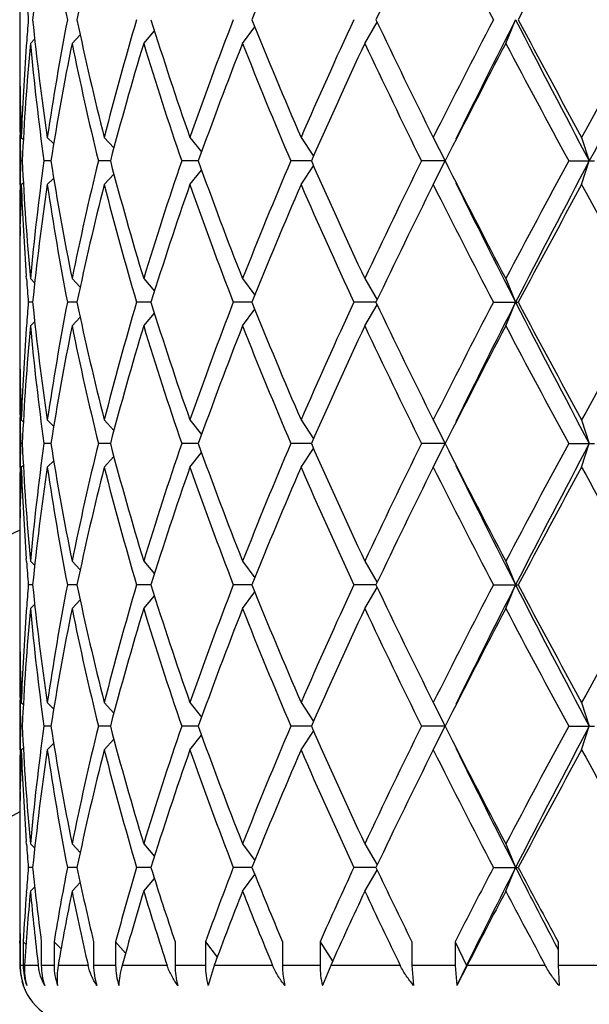
# Model space of a CAD drawing. Units: inches. Extents: x 0 to 11, y 0 to 8.5.
# Drawn here: x 3 to 3.1, y 6.1 to 6.3 of the extents above; entities that cross this region are included whole.
import ezdxf

# ---------------------------------------------------------------- set-up
doc = ezdxf.new("R2010")
doc.units = ezdxf.units.IN
doc.header["$LTSCALE"] = 0.605
doc.header["$MEASUREMENT"] = 0
doc.layers.get('0').update_dxf_attribs({"linetype": 'CONTINUOUS'})

msp = doc.modelspace()

# ---------------------------------------------------------------- linework, layer by layer
at = {"color": 7, "linetype": 'Continuous'}
for p, q in [((3.0283757398, 6.3091879062), (3.0283757398, 6.297717211)), ((3.0984387249, 6.2986525586), (3.1009465191, 6.3029380627)), ((3.127057715, 6.2986525586), (3.1290532539, 6.3034525586)), ((3.053549345, 6.2986525586), (3.0557286146, 6.3012135261)), ((3.0736179859, 6.2986525586), (3.076094785, 6.302035535800001)), ((3.029749838, 6.2987118632), (3.0297083861, 6.2981442098)), ((3.0305410058, 6.2986525586), (3.0314201491, 6.2995431187)), ((3.0390040288, 6.2986525586), (3.0406455372, 6.3004042978)), ((3.0284668509, 6.288118828200001), (3.0284784202, 6.287527574099999)), ((3.0283757398, 6.2795650586), (3.0283757398, 6.2699650586)), ((3.0284492374, 6.2795603829), (3.0284397294, 6.2800734074)), ((3.0287015245, 6.2795650586), (3.0291158952, 6.279149887000001)), ((3.0339862337, 6.2795650586), (3.035274317, 6.2782327178)), ((3.0455460671, 6.2795650586), (3.0474847546, 6.2774069815)), ((3.0629367867, 6.2795650586), (3.0652963341, 6.2765984762)), ((3.0854900769, 6.2795650586), (3.0880177171, 6.275745978200001)), ((3.1123392275, 6.2795650586), (3.1147530537, 6.2747650586)), ((3.1424524406, 6.2795650586), (3.1440104739, 6.2747650586)), ((3.0288963942, 6.2747650586), (3.0285520352, 6.2747650586)), ((3.0347173244, 6.2747650586), (3.0332991394, 6.2747650586)), ((3.0467853008, 6.2747650586), (3.0443477723, 6.2747650586)), ((3.0646365118, 6.2747650586), (3.0612733413, 6.2747650586)), ((3.0875849459, 6.2747650586), (3.0834254062, 6.2747650586)), ((3.1147530537, 6.2747650586), (3.1099526755, 6.2747650586)), ((3.1123392275, 6.2699650586), (3.1147530537, 6.2747650586)), ((3.1398357213, 6.2747650586), (3.1450839527, 6.2747650586)), ((3.1424524406, 6.2699650586), (3.1440104739, 6.2747650586)), ((3.0629367867, 6.2699650586), (3.0652963341, 6.2729316409)), ((3.0854900769, 6.2699650586), (3.0880177171, 6.2737841389)), ((3.0339862337, 6.2699650586), (3.035274317, 6.271297399400001)), ((3.0455460671, 6.2699650586), (3.0474847546, 6.2721231357)), ((3.0284481518, 6.2699697334), (3.0284397297, 6.2694567098)), ((3.0287015245, 6.2699650586), (3.0291158952, 6.2703802301)), ((3.0284680566, 6.261411288), (3.0284784202, 6.262002543099999)), ((3.0283757398, 6.2518129062), (3.0283757398, 6.240342211000001)), ((3.0297509994, 6.250818253099999), (3.0297083858, 6.2513859073)), ((3.0305410058, 6.2508775586), (3.0314201491, 6.249986998400001)), ((3.0390040288, 6.2508775586), (3.0406455372, 6.2491258193)), ((3.053549345, 6.2508775586), (3.0557286146, 6.248316591)), ((3.0736179859, 6.2508775586), (3.076094785, 6.2474945813)), ((3.0984387249, 6.2508775586), (3.1009465191, 6.246592054500001)), ((3.127057715, 6.2508775586), (3.1290532539, 6.246077558600001)), ((3.0310062217, 6.246077558600001), (3.0301206901, 6.246077558600001)), ((3.0399939639, 6.246077558600001), (3.038056773, 6.246077558600001)), ((3.0550259251, 6.246077558600001), (3.0521115516, 6.246077558600001)), ((3.0755244763, 6.246077558600001), (3.0717449085, 6.246077558600001)), ((3.1006926816, 6.246077558600001), (3.0962023448, 6.246077558600001)), ((3.0984387249, 6.2412775586), (3.1009465191, 6.2455630627)), ((3.1245439751, 6.246077558600001), (3.1295904018, 6.246077558600001)), ((3.127057715, 6.2412775586), (3.1290532539, 6.246077558600001)), ((3.0390040288, 6.2412775586), (3.0406455372, 6.2430292978)), ((3.053549345, 6.2412775586), (3.0557286146, 6.2438385261)), ((3.0736179859, 6.2412775586), (3.076094785, 6.2446605358)), ((3.029749838, 6.241336863200001), (3.0297083861, 6.2407692098)), ((3.0305410058, 6.2412775586), (3.0314201491, 6.2421681187)), ((3.0284668509, 6.230743828200001), (3.0284784202, 6.230152574)), ((3.0283757398, 6.2221900586), (3.0283757398, 6.2125900586)), ((3.0284492374, 6.222185382899999), (3.0284397294, 6.2226984073)), ((3.0287015245, 6.2221900586), (3.0291158952, 6.221774887)), ((3.0339862337, 6.2221900586), (3.035274317, 6.2208577178)), ((3.0455460671, 6.2221900586), (3.0474847546, 6.2200319815)), ((3.0629367867, 6.2221900586), (3.0652963341, 6.2192234762)), ((3.0854900769, 6.2221900586), (3.0880177171, 6.2183709782)), ((3.1123392275, 6.2221900586), (3.1147530537, 6.2173900586)), ((3.1424524406, 6.2221900586), (3.1440104739, 6.2173900586)), ((3.0288963942, 6.2173900586), (3.0285520352, 6.2173900586)), ((3.0347173244, 6.2173900586), (3.0332991394, 6.2173900586)), ((3.0467853008, 6.2173900586), (3.0443477723, 6.2173900586)), ((3.0646365118, 6.2173900586), (3.0612733413, 6.2173900586)), ((3.0875849459, 6.2173900586), (3.0834254062, 6.2173900586)), ((3.1147530537, 6.2173900586), (3.1099526755, 6.2173900586)), ((3.1123392275, 6.2125900586), (3.1147530537, 6.2173900586)), ((3.1398357213, 6.2173900586), (3.1450839527, 6.2173900586)), ((3.1424524406, 6.2125900586), (3.1440104739, 6.2173900586)), ((3.0455460671, 6.2125900586), (3.0474847546, 6.214748135700001)), ((3.0629367867, 6.2125900586), (3.0652963341, 6.2155566409)), ((3.0854900769, 6.2125900586), (3.0880177171, 6.2164091389)), ((3.0287015245, 6.2125900586), (3.0291158952, 6.2130052301)), ((3.0339862337, 6.2125900586), (3.035274317, 6.2139223994)), ((3.0284481518, 6.2125947334), (3.0284397297, 6.212081709800001)), ((3.0284680566, 6.204036287999999), (3.0284784202, 6.204627543099999)), ((3.0283757398, 6.1944379062), (3.0283757398, 6.182967211)), ((3.0297509994, 6.193443253099999), (3.0297083858, 6.1940109073)), ((3.0305410058, 6.193502558600001), (3.0314201491, 6.1926119984)), ((3.0390040288, 6.193502558600001), (3.0406455372, 6.191750819299999)), ((3.053549345, 6.193502558600001), (3.0557286146, 6.190941591000001)), ((3.0736179859, 6.193502558600001), (3.076094785, 6.1901195813)), ((3.0984387249, 6.193502558600001), (3.1009465191, 6.1892170545)), ((3.127057715, 6.193502558600001), (3.1290532539, 6.1887025586)), ((3.0310062217, 6.1887025586), (3.0301206901, 6.1887025586)), ((3.0399939639, 6.1887025586), (3.038056773, 6.1887025586)), ((3.0550259251, 6.1887025586), (3.0521115516, 6.1887025586)), ((3.0755244763, 6.1887025586), (3.0717449085, 6.1887025586)), ((3.0736179859, 6.1839025586), (3.076094785, 6.1872855358)), ((3.1006926816, 6.1887025586), (3.0962023448, 6.1887025586)), ((3.0984387249, 6.1839025586), (3.1009465191, 6.1881880627)), ((3.1245439751, 6.1887025586), (3.1295904018, 6.1887025586)), ((3.127057715, 6.1839025586), (3.1290532539, 6.1887025586)), ((3.0305410058, 6.1839025586), (3.0314201491, 6.1847931187)), ((3.0390040288, 6.1839025586), (3.0406455372, 6.185654297799999)), ((3.053549345, 6.1839025586), (3.0557286146, 6.1864635261)), ((3.029749838, 6.1839618632), (3.0297083861, 6.1833942098)), ((3.0284668509, 6.1733688282), (3.0284784202, 6.172777573899999)), ((3.0283757398, 6.1648150586), (3.0283757398, 6.155215058600001)), ((3.0284492374, 6.1648103829), (3.0284397294, 6.165323407200001)), ((3.0287015245, 6.1648150586), (3.0291158952, 6.164399887)), ((3.0339862337, 6.1648150586), (3.035274317, 6.1634827178)), ((3.0455460671, 6.1648150586), (3.0474847546, 6.1626569815)), ((3.0629367867, 6.1648150586), (3.0652963341, 6.1618484762)), ((3.0854900769, 6.1648150586), (3.0880177171, 6.160995978200001)), ((3.1123392275, 6.1648150586), (3.1147530537, 6.1600150586)), ((3.1424524406, 6.1648150586), (3.1440104739, 6.1600150586)), ((3.0288963942, 6.1600150586), (3.0285520352, 6.1600150586)), ((3.0347173244, 6.1600150586), (3.0332991394, 6.1600150586)), ((3.0467853008, 6.1600150586), (3.0443477723, 6.1600150586)), ((3.0646365118, 6.1600150586), (3.0612733413, 6.1600150586)), ((3.0875849459, 6.1600150586), (3.0834254062, 6.1600150586)), ((3.0854900769, 6.155215058600001), (3.0880177171, 6.1590341389)), ((3.1147530537, 6.1600150586), (3.1099526755, 6.1600150586)), ((3.1123392275, 6.155215058600001), (3.1147530537, 6.1600150586)), ((3.1398357213, 6.1600150586), (3.1450839527, 6.1600150586)), ((3.1424524406, 6.155215058600001), (3.1440104739, 6.1600150586)), ((3.0455460671, 6.155215058600001), (3.0474847546, 6.1573731357)), ((3.0629367867, 6.155215058600001), (3.0652963341, 6.158181640900001)), ((3.0284481518, 6.1552197334), (3.0284397297, 6.1547067098)), ((3.0287015245, 6.155215058600001), (3.0291158952, 6.1556302301)), ((3.0339862337, 6.155215058600001), (3.035274317, 6.156547399400001)), ((3.0284680566, 6.146661288), (3.0284784202, 6.1472525431)), ((3.0283757398, 6.1370629062), (3.0283757398, 6.125592211)), ((3.0297509994, 6.136068253099999), (3.0297083858, 6.136635907300001)), ((3.0305410058, 6.1361275586), (3.0314201491, 6.1352369984)), ((3.0390040288, 6.1361275586), (3.0406455372, 6.1343758193)), ((3.053549345, 6.1361275586), (3.0557286146, 6.133566591)), ((3.0736179859, 6.1361275586), (3.076094785, 6.1327445813)), ((3.0984387249, 6.1361275586), (3.1009465191, 6.131842054500001)), ((3.127057715, 6.1361275586), (3.1290532539, 6.1313275586)), ((3.0310062217, 6.1313275586), (3.0301206901, 6.1313275586)), ((3.0399939639, 6.1313275586), (3.038056773, 6.1313275586)), ((3.0550259251, 6.1313275586), (3.0521115516, 6.1313275586)), ((3.0755244763, 6.1313275586), (3.0717449085, 6.1313275586)), ((3.1006926816, 6.1313275586), (3.0962023448, 6.1313275586)), ((3.0984387249, 6.1265275586), (3.100946363, 6.130812795900001)), ((3.1245439751, 6.1313275586), (3.1295904018, 6.1313275586)), ((3.127057715, 6.1265275586), (3.1290532539, 6.1313275586)), ((3.053549345, 6.1265275586), (3.0557284305, 6.1290883099)), ((3.0736179859, 6.1265275586), (3.0760941494, 6.1299096676)), ((3.0305410058, 6.1265275586), (3.0314191597, 6.1274171165)), ((3.0390040288, 6.1265275586), (3.0406451827, 6.1282789195)), ((3.0297289975, 6.126302554700001), (3.0297498186, 6.1265866036)), ((3.0283757398, 6.115992211), (3.0283759728, 6.1164775624)), ((3.0284620056, 6.1162525586), (3.0284620056, 6.1114525586)), ((3.0290943535, 6.1162525586), (3.0290943535, 6.1114525586)), ((3.0290943535, 6.1162525586), (3.0296566021, 6.1156879076)), ((3.0327587165, 6.1162525586), (3.0327587165, 6.1114525586)), ((3.0353622549, 6.1162525586), (3.0353622549, 6.1114525586)), ((3.0353622549, 6.1162525586), (3.0367637834, 6.114790554600001)), ((3.0433777243, 6.1162525586), (3.0433777243, 6.1114525586)), ((3.0478524006, 6.1162525586), (3.0478524006, 6.1114525586)), ((3.0478524006, 6.1162525586), (3.0498715038, 6.1139702743)), ((3.0599109466, 6.1162525586), (3.0599109466, 6.1114525586)), ((3.0660848015, 6.1162525586), (3.0660848015, 6.1114525586)), ((3.0660848015, 6.1162525586), (3.0684864207, 6.1131606265)), ((3.0817230208, 6.1162525586), (3.0817230208, 6.1114525586)), ((3.0893587966, 6.1162525586), (3.0893587966, 6.1114525586)), ((3.0893587966, 6.1162525586), (3.0918877937, 6.1122944441)), ((3.1079757213, 6.1162525586), (3.1079757213, 6.1114525586)), ((3.1167799793, 6.1162525586), (3.1167799793, 6.1114525586)), ((3.1167799793, 6.1162525586), (3.1190676031, 6.1114525586)), ((3.1370404036, 6.1158692337), (3.1376601713, 6.1146845674)), ((3.1376601713, 6.1162525586), (3.1376601713, 6.1114525586)), ((3.0290943535, 6.1114525586), (3.0284620056, 6.1114525586)), ((3.0321529877, 6.1114525586), (3.0293726925, 6.1114525586)), ((3.0353622549, 6.1114525586), (3.0327587165, 6.1114525586)), ((3.0422554282, 6.1114525586), (3.0361737786, 6.1114525586)), ((3.0478524006, 6.1114525586), (3.0433777243, 6.1114525586)), ((3.0583152124, 6.1114525586), (3.0491659228, 6.1114525586)), ((3.0660848015, 6.1114525586), (3.0599109466, 6.1114525586)), ((3.0678498442, 6.1114525586), (3.0666411404, 6.1073688095)), ((3.0797151717, 6.1114525586), (3.0678498442, 6.1114525586)), ((3.0893587966, 6.1114525586), (3.0817230208, 6.1114525586)), ((3.0915075301, 6.1114525586), (3.0898164379, 6.1073688095)), ((3.1056329176, 6.1114525586), (3.0915075301, 6.1114525586)), ((3.1167799793, 6.1114525586), (3.1079757213, 6.1114525586)), ((3.1079757213, 6.1114525586), (3.1083544141, 6.1073688095)), ((3.1167799793, 6.1114525586), (3.1171213361, 6.1073688095)), ((3.1190676031, 6.1114525586), (3.1171213361, 6.1073688095)), ((3.1192298291, 6.1114525586), (3.1171213361, 6.1073688095)), ((3.1350724459, 6.1114525586), (3.1192298291, 6.1114525586)), ((3.1472945689, 6.1114525586), (3.1376601713, 6.1114525586)), ((3.1376601713, 6.1114525586), (3.1379129819, 6.1073688095))]:
    msp.add_line(p, q, dxfattribs=at)
for centre, radius, start, end in [((3.1972757398, 5.8366525586), 0.618, 105.8604456197, 164.1436914276), ((5.4997478407, 7.5839941224), 2.6677025956, 207.986465459, 208.6864870261), ((3.5568079155, 6.2499893774), 0.5285126666, 171.5842248897, 174.1941540864), ((3.5826629395, 6.408546511), 0.5546535995, 188.4188979087, 190.9222485691), ((3.6217053101, 6.180836692100001), 0.5944936583, 165.7334138108, 168.0971647379), ((3.9470498683, 5.9538826281), 0.9390184909999999, 156.5648769445, 158.1442179351), ((4.2853295148, 5.7411070354), 1.3113258068, 153.4451925515, 154.6062000472), ((4.5042457093, 7.0234398209), 1.5562642878, 206.5698760441, 207.5574752568999), ((4.968110122300001, 5.3289223804), 2.0808324851, 151.3265845442, 152.0736190865), ((5.519224077400001, 7.627920909099999), 2.7093456706, 208.6876903918, 209.2651378098), ((3.5434818154, 6.345996295599999), 0.5151209708, 184.2085330565, 184.7374430595), ((3.5434818155, 6.2609088215), 0.5151209709000001, 175.2625569405, 175.7914669435), ((3.5568079155, 6.356915739700001), 0.5285126666, 185.8058459136, 188.4157751103), ((3.5826629395, 6.1983586061), 0.5546535995, 169.0777514309, 171.5811020913), ((3.6217053101, 6.426068425), 0.5944936583, 191.9028352621, 194.2665861892), ((3.6709476158, 6.1205193206), 0.6453081775, 163.531869601, 165.7315858002), ((3.7383976263, 6.5165123325), 0.7158151692, 197.3162922836, 199.3305389622), ((3.8069082195, 6.0188055323), 0.7883457512000001, 158.83415299, 160.6846050476), ((3.9298683415, 6.6458545127), 0.9204035081999999, 201.8398100898, 203.4510950307), ((4.0431097061, 5.86446949), 1.0437143696, 155.127719551, 156.5649070283), ((4.2546567232, 6.8508549866), 1.2772084571, 205.3782927312, 206.5703146701), ((4.4629351253, 5.6045719525), 1.5098758136, 152.4273531616, 153.4452955374), ((4.5821391522, 5.5610422718), 1.6317572313, 152.9366135614, 153.8882589322), ((4.8829658057, 7.1996725281), 1.9696241959, 207.06627229, 208.0074105021), ((4.8988053163, 7.240666102300001), 2.0021215349, 207.91169632, 208.6881000492), ((5.4068388302, 5.0412199032), 2.5808805562, 150.720490637, 151.3266811613), ((5.6444516485, 4.9448771498), 2.8321030909, 151.3338309493, 151.9932165656), ((3.5340301435, 6.2977174146), 0.5056544034, 180.0000230772, 181.0876826546), ((3.5390007495, 6.261227225800001), 0.5106286078, 175.8540623658, 177.941935916), ((3.5405073276, 6.2515441879), 0.5121375284, 174.7222543904, 177.401256309), ((3.5562011954, 6.347244125900001), 0.5279012932, 185.2813627072, 187.8914437841), ((3.5835784754, 6.1885996447), 0.5555834516, 168.5749852095, 171.0779864724), ((3.6204492979, 6.4161830769), 0.5932048749000001, 191.4275131226, 193.7919250072), ((3.6725931877, 6.110461195499999), 0.6470172087, 163.0905557813, 165.2891870749), ((3.7362874589, 6.506222639), 0.7135941917, 196.9106310566, 198.9264800686), ((3.8357926664, 5.9984488492), 0.8191657406999999, 158.5016192228, 160.286677171), ((3.9264130368, 6.6348250512), 0.9166631570999999, 201.5143986355, 203.1284762327), ((4.0916897397, 5.832937386499999), 1.0970133089, 154.879075963, 156.2494754234), ((4.2485241953, 6.8382835557), 1.2703929322, 205.1364144777, 206.3324025552), ((4.5571419697, 5.5466276812), 1.6157606233, 152.2618890291, 153.2148095457), ((4.8851523086, 7.2237388449), 1.9866255905, 207.7527559099, 208.5340696943), ((3.5339548994, 6.2881171174), 0.5055791595, 179.4616498016, 179.9999893917), ((3.5340563284, 6.2881178297), 0.5056805885, 180.0000701025, 180.9115059912), ((3.5350246364, 6.2977362722), 0.5066490764, 181.1545563313, 182.0553815891), ((3.5346447399, 6.2881275759), 0.5062690812, 180.9696175361, 181.5124462359), ((3.53464474, 6.2614025413), 0.5062690813, 178.4875537641, 179.0303824639), ((3.5405073276, 6.297985929199999), 0.5121375284, 182.598743691, 185.2777456096), ((3.5562011954, 6.2022859913), 0.5279012932, 172.1085562159, 174.7186372928), ((3.5835784754, 6.3609304725), 0.5555834516, 188.9220135276, 191.4250147905), ((3.6204492979, 6.133347040299999), 0.5932048749000001, 166.2080749928, 168.5724868774), ((3.6725931877, 6.4390689217), 0.6470172087, 194.7108129251, 196.9094442187), ((3.7262255503, 6.046560985), 0.7030210093000001, 161.0583595111, 163.1045293638), ((3.8224279168, 6.546056230900001), 0.8048892851, 199.6974905787, 201.5142130275), ((3.9099566183, 5.921461529), 0.8988755356999999, 156.8555523921, 158.5015727397), ((4.0691388374, 6.706346228999999), 1.0722455027, 203.7346963625, 205.1367522512), ((4.2194847552, 5.725243785), 1.2381579325, 153.6520282959, 154.8791546712), ((4.513017662699999, 6.980165571000001), 1.5661245102, 206.7700893519, 207.7532120733), ((4.8214078005, 5.3598897641), 1.9143357757, 151.4511779422, 152.2619964536), ((4.9637233874, 5.3077518316), 2.0606964038, 152.013386675, 152.9129305329), ((3.5340563285, 6.2614122875), 0.5056805886, 179.0884939978, 179.9999298975), ((3.5350246364, 6.251793845), 0.5066490765, 177.9446184109, 178.845443656), ((3.5390007495, 6.2883028914), 0.5106286078, 182.058064084, 184.1459376334), ((3.5568079155, 6.1926143774), 0.5285126666, 171.5842248897, 174.1941540864), ((3.5826629395, 6.351171511), 0.5546535995, 188.4188979087, 190.9222485691), ((3.6217053101, 6.1234616921), 0.5944936583, 165.7334138108, 168.0971647379), ((3.6709476158, 6.4290107965), 0.6453081774, 194.2684141997, 196.468130399), ((3.7488780692, 6.0295469573), 0.7268537036, 160.6847574925, 162.6684112617), ((3.8197372257, 6.5354550694), 0.8020173629, 199.3311681803, 201.150073782), ((3.9470498683, 5.896507628099999), 0.9390184909999999, 156.5648769445, 158.1442179351), ((4.0646137556, 6.6947040449), 1.0672798999, 203.4509603194, 204.8564131013), ((4.2853295148, 5.683732035399999), 1.3113258068, 153.4451925515, 154.6062000472), ((4.5042457094, 6.966064820900001), 1.5562642879, 206.5698760441, 207.5574752568999), ((4.5369846166, 6.9658883956), 1.5812647985, 206.0965469018, 207.07858062), ((4.968110122300001, 5.2715473804), 2.0808324851, 151.3265845442, 152.0736190865), ((5.519224077400001, 7.5705459091), 2.7093456706, 208.6876903919, 209.2651378098), ((3.5339548995, 6.2614129998), 0.5055791595, 180.0000106083, 180.538350202), ((3.5340301434, 6.2518127025), 0.5056544034, 178.9123173453, 179.9999769229), ((3.5434818154, 6.2886212956), 0.5151209708, 184.2085330565, 184.7374430595), ((3.5434818154, 6.2035338215), 0.5151209708, 175.2625569405, 175.7914669435), ((3.5568079155, 6.2995407397), 0.5285126666, 185.8058459136, 188.4157751103), ((3.5826629395, 6.1409836061), 0.5546535995, 169.0777514309, 171.5811020913), ((3.6217053101, 6.368693425), 0.5944936583, 191.9028352621, 194.2665861892), ((3.6631095031, 6.0652986276), 0.6371809152000001, 163.5178391203, 165.7456162809), ((3.7383976263, 6.4591373325), 0.7158151692, 197.3162922836, 199.3305389623), ((3.8069082195, 5.961430532300001), 0.7883457512000001, 158.8341529901, 160.6846050476), ((3.9298683415, 6.5884795127), 0.9204035081999999, 201.8398100898, 203.4510950307), ((4.0431097061, 5.80709449), 1.0437143696, 155.127719551, 156.5649070283), ((4.2546567232, 6.7934799866), 1.2772084571, 205.3782927312, 206.5703146701), ((4.4629351253, 5.5471969525), 1.5098758136, 152.4273531616, 153.4452955374), ((4.5821391522, 5.503667271799999), 1.6317572313, 152.9366135614, 153.8882589322), ((4.8829658057, 7.142297528099999), 1.9696241959, 207.06627229, 208.0074105021), ((4.8988053163, 7.1832911023), 2.0021215349, 207.91169632, 208.6881000492), ((5.4068388301, 4.9838449033), 2.5808805561, 150.720490637, 151.3266811613), ((3.5390007495, 6.2038522258), 0.5106286078, 175.8540623661, 177.941935916), ((3.5405073276, 6.1941691879), 0.5121375284, 174.7222543904, 177.401256309), ((3.5562011954, 6.2898691259), 0.5279012932, 185.2813627073, 187.8914437841), ((3.5835784754, 6.131224644700001), 0.5555834516, 168.5749852095, 171.0779864724), ((3.6204492979, 6.358808076799999), 0.5932048749000001, 191.4275131226, 193.7919250072), ((3.6807747449, 6.0507694859), 0.6555188999, 163.1048149688, 165.2749278874), ((3.7362874589, 6.448847638999999), 0.7135941917, 196.9106310566, 198.9264800685), ((3.8357926664, 5.941073849199999), 0.8191657406999999, 158.5016192228, 160.286677171), ((3.9264130368, 6.5774500512), 0.9166631570999999, 201.5143986355, 203.1284762327), ((4.0916897397, 5.7755623865), 1.0970133088, 154.879075963, 156.2494754234), ((4.2485241953, 6.780908555700001), 1.2703929322, 205.1364144777, 206.3324025552), ((4.5571419697, 5.4892526811), 1.6157606233, 152.2618890291, 153.2148095457), ((4.8851523086, 7.1663638449), 1.9866255905, 207.7527559099, 208.5340696944), ((3.5340301434, 6.240342414600001), 0.5056544034, 180.0000230771, 181.0876826547), ((3.5339548994, 6.2307421174), 0.5055791595, 179.4616497976, 179.9999893917), ((3.5340563285, 6.2307428297), 0.5056805886, 180.0000701025, 180.9115060017), ((3.5350246364, 6.2403612722), 0.5066490765, 181.1545563462, 182.0553815891), ((3.53464474, 6.2307525759), 0.5062690813, 180.9696175361, 181.5124462359), ((3.53464474, 6.2040275413), 0.5062690813, 178.4875537642, 179.0303824639), ((3.5405073276, 6.2406109292), 0.5121375284, 182.598743691, 185.2777456096), ((3.5562011954, 6.1449109913), 0.5279012932, 172.1085562159, 174.7186372928), ((3.5835784754, 6.3035554725), 0.5555834516, 188.9220135276, 191.4250147905), ((3.6144827842, 6.0773067768), 0.5870922053000001, 166.1957643609, 168.5847975094), ((3.6725931877, 6.381693921699999), 0.6470172087, 194.7108129251, 196.9094442187), ((3.7262255503, 5.989185985), 0.7030210093000001, 161.0583595111, 163.1045293638), ((3.8224279168, 6.4886812309), 0.8048892851, 199.6974905787, 201.5142130275), ((3.9099566183, 5.864086529), 0.8988755356999999, 156.8555523921, 158.5015727397), ((4.0691388374, 6.648971229), 1.0722455027, 203.7346963625, 205.1367522512), ((4.2194847552, 5.667868785), 1.2381579326, 153.6520282959, 154.8791546712), ((4.513017662699999, 6.922790571), 1.5661245103, 206.7700893519, 207.7532120733), ((4.8214078005, 5.302514764100001), 1.9143357757, 151.4511779422, 152.2619964536), ((4.9637233875, 5.250376831600001), 2.0606964039, 152.013386675, 152.9129305329), ((4.5369846165, 6.908513395599999), 1.5812647985, 206.0965469018, 207.07858062), ((3.5340563284, 6.2040372875), 0.5056805885, 179.0884939979, 179.9999298975), ((3.5350246364, 6.194418845), 0.5066490765, 177.9446184109, 178.8454436561), ((3.5390007495, 6.230927891399999), 0.5106286078, 182.058064084, 184.1459376375), ((3.5568079155, 6.1352393774), 0.5285126666, 171.5842248897, 174.1941540864), ((3.5826629395, 6.293796511), 0.5546535995, 188.4188979087, 190.9222485691), ((3.6279662389, 6.064631489400001), 0.6009201235, 165.7460549946, 168.0845235541), ((3.6709476158, 6.3716357965), 0.6453081774, 194.2684141997, 196.4681303991), ((3.7488780692, 5.9721719573), 0.7268537036, 160.6847574925, 162.6684112617), ((3.8197372257, 6.478080069400001), 0.8020173629, 199.3311681803, 201.1500737821), ((3.9470498683, 5.8391326281), 0.9390184909999999, 156.5648769445, 158.1442179351), ((4.0646137557, 6.6373290449), 1.0672798999, 203.4509603194, 204.8564131013), ((4.2853295148, 5.6263570354), 1.3113258069, 153.4451925515, 154.6062000472), ((4.5042457094, 6.9086898209), 1.5562642878, 206.5698760441, 207.5574752568999), ((4.9681101224, 5.2141723804), 2.0808324851, 151.3265845442, 152.0736190865), ((5.5192240775, 7.513170909099999), 2.7093456706, 208.6876903919, 209.2651378098), ((3.5339548994, 6.204037999800001), 0.5055791595, 180.0000106083, 180.538350202), ((3.5340301434, 6.1944377025), 0.5056544034, 178.9123173453, 179.9999769229), ((3.1972757398, 5.8366525586), 0.4005, 114.9410200897, 155.0602701226), ((3.5434818155, 6.231246295599999), 0.5151209709000001, 184.2085330565, 184.7374430595), ((3.5434818154, 6.146158821499999), 0.5151209708, 175.2625569405, 175.7914669435), ((3.5568079155, 6.2421657397), 0.5285126666, 185.8058459136, 188.4157751103), ((3.5783376649, 6.0843456527), 0.5502670315, 169.0677718343, 171.591081688), ((3.6217053101, 6.311318425), 0.5944936583, 191.9028352621, 194.2665861892), ((3.6631095031, 6.0079236276), 0.6371809152000001, 163.5178391203, 165.7456162809), ((3.7383976263, 6.4017623325), 0.7158151692, 197.3162922836, 199.3305389622), ((3.8069082195, 5.9040555323), 0.7883457512000001, 158.83415299, 160.6846050476), ((3.9298683415, 6.5311045127), 0.9204035081999999, 201.8398100898, 203.4510950306), ((4.0431097061, 5.74971949), 1.0437143696, 155.127719551, 156.5649070283), ((4.2546567232, 6.7361049866), 1.2772084571, 205.3782927312, 206.5703146701), ((4.4629351253, 5.4898219525), 1.5098758136, 152.4273531616, 153.4452955374), ((4.5821391522, 5.446292271799999), 1.6317572313, 152.9366135614, 153.8882589322), ((4.8829658057, 7.084922528099999), 1.9696241959, 207.06627229, 208.0074105022), ((4.8988053163, 7.125916102300001), 2.0021215349, 207.91169632, 208.6881000492), ((5.4068388301, 4.9264699032), 2.5808805561, 150.720490637, 151.3266811613), ((3.5340301435, 6.1829674146), 0.5056544034, 180.0000230772, 181.0876826546), ((3.5390007495, 6.1464772258), 0.5106286078, 175.8540623661, 177.941935916), ((3.5405073276, 6.1367941879), 0.5121375284, 174.7222543904, 177.401256309), ((3.5562011954, 6.232494125900001), 0.5279012932, 185.2813627072, 187.8914437841), ((3.5881661666, 6.073026378), 0.560243323, 168.5853963075, 171.0675753744), ((3.6204492979, 6.3014330768), 0.5932048749000001, 191.4275131226, 193.7919250072), ((3.6807747449, 5.993394485900001), 0.6555188999, 163.1048149688, 165.2749278874), ((3.7362874589, 6.391472639), 0.7135941917, 196.9106310566, 198.9264800686), ((3.8357926664, 5.8836988492), 0.8191657406999999, 158.5016192228, 160.286677171), ((3.9264130368, 6.5200750512), 0.9166631570999999, 201.5143986355, 203.1284762327), ((4.0916897397, 5.718187386499999), 1.0970133088, 154.8790759629, 156.2494754234), ((4.2485241953, 6.7235335557), 1.2703929322, 205.1364144777, 206.3324025552), ((4.5571419697, 5.4318776812), 1.6157606233, 152.2618890291, 153.2148095457), ((4.8851523086, 7.1089888449), 1.9866255905, 207.7527559099, 208.5340696943), ((3.5339548995, 6.1733671174), 0.5055791596, 179.4616497946, 179.9999893917), ((3.5340563285, 6.1733678297), 0.5056805886, 180.0000701025, 180.9115060112), ((3.5350246364, 6.1829862722), 0.5066490764, 181.154556357, 182.0553815891), ((3.53464474, 6.1733775759), 0.5062690813, 180.9696175361, 181.5124462359), ((3.53464474, 6.1466525413), 0.5062690813, 178.4875537642, 179.0303824639), ((3.5405073276, 6.183235929199999), 0.5121375284, 182.598743691, 185.2777456096), ((3.5533689938, 6.0878630071), 0.5250510184, 172.1014704801, 174.7257230286), ((3.5835784754, 6.2461804725), 0.5555834516, 188.9220135276, 191.4250147905), ((3.6144827842, 6.019931776799999), 0.5870922053000001, 166.1957643609, 168.5847975094), ((3.6725931877, 6.3243189217), 0.6470172087, 194.7108129251, 196.9094442187), ((3.7262255503, 5.931810985), 0.7030210093000001, 161.0583595111, 163.1045293638), ((3.8224279168, 6.431306230900001), 0.8048892851, 199.6974905787, 201.5142130275), ((3.9099566183, 5.806711529), 0.8988755356999999, 156.8555523921, 158.5015727397), ((4.0691388374, 6.591596228999999), 1.0722455027, 203.7346963625, 205.1367522512), ((4.2194847552, 5.610493785), 1.2381579326, 153.6520282959, 154.8791546711), ((4.513017662699999, 6.865415571000001), 1.5661245102, 206.7700893519, 207.7532120733), ((4.8214078005, 5.2451397641), 1.9143357757, 151.4511779422, 152.2619964536), ((4.9637233875, 5.1930018316), 2.0606964039, 152.013386675, 152.9129305329), ((3.5350246364, 6.137043845), 0.5066490764, 177.9446184109, 178.8454436559), ((3.5390007495, 6.1735528914), 0.5106286079, 182.058064084, 184.1459376376), ((3.5598823398, 6.0774808485), 0.531610122, 171.5918296407, 174.1865493354), ((3.5826629395, 6.236421511000001), 0.5546535995, 188.4188979087, 190.9222485691), ((3.6279662389, 6.0072564894), 0.6009201235, 165.7460549946, 168.0845235541), ((3.6709476158, 6.3142607965), 0.6453081774, 194.2684141997, 196.4681303991), ((3.7488780692, 5.9147969573), 0.7268537036, 160.6847574925, 162.6684112617), ((3.8197372257, 6.4207050694), 0.8020173629, 199.3311681803, 201.150073782), ((3.9470498683, 5.781757628099999), 0.9390184909999999, 156.5648769445, 158.1442179351), ((4.0646137557, 6.5799540449), 1.0672798999, 203.4509603194, 204.8564131013), ((4.2853295148, 5.568982035399999), 1.3113258069, 153.4451925515, 154.6062000472), ((4.5042457094, 6.851314820900001), 1.5562642878, 206.5698760441, 207.5574752568999), ((4.5369846165, 6.8511383956), 1.5812647985, 206.0965469018, 207.07858062), ((4.9681101224, 5.1567973804), 2.0808324851, 151.3265845442, 152.0736190865), ((5.519224077400001, 7.4557959091), 2.7093456706, 208.6876903918, 209.2651378098), ((3.5340563285, 6.1466622875), 0.5056805886, 179.0884939979, 179.9999298975), ((3.5339548994, 6.1466629998), 0.5055791595, 180.0000106083, 180.538350202), ((3.5340301434, 6.1370627025), 0.5056544034, 178.9123173453, 179.9999769229), ((3.1972757398, 5.8366525586), 0.3495, 118.8954673696, 151.1058186995), ((3.5434818155, 6.1738712956), 0.5151209709000001, 184.2085330565, 184.7374430595), ((3.543111164, 6.088812782200001), 0.5147491938000001, 175.2623621223, 175.7916831047), ((3.5540605718, 6.18449106), 0.5257491012, 185.803641563, 187.4576250672), ((3.5838744602, 6.025989336399999), 0.5558894571999999, 169.0766908582, 170.6551531712), ((3.6160635361, 6.252714835800001), 0.5887197909, 191.8990842012, 193.402771291), ((3.6732011512, 5.947711482000001), 0.64766284, 163.5304550148, 164.9163105851), ((3.7289651913, 6.3413873825), 0.7059173261, 197.311710444, 198.5979379529), ((3.8234831587, 5.840477468), 0.8060422892, 158.8483761104, 159.9930109234), ((3.9144948648, 6.4674864768), 0.9038109368, 201.8350031619, 202.8683089247), ((4.0709757315, 5.679722015199999), 1.0743047622, 155.1420476949, 156.0250174914), ((4.2275300371, 6.665749208899999), 1.2471360931, 205.3736158847, 206.1426041404), ((4.516655299, 5.404819163200001), 1.5702829002, 152.4410600497, 153.0597775387), ((4.6032707576, 5.3782012336), 1.6554505458, 152.9390951317, 153.7089224268), ((4.7976175661, 6.9836641439), 1.8736553895, 207.0588693284, 207.5909526974), ((4.8389983282, 7.0366900572), 1.9343620946, 207.9072665382, 208.4137412101), ((3.5340298718, 6.1255924644), 0.505654132, 180.0000287174, 181.0583669459999), ((3.5397133389, 6.0890526799), 0.5113429198, 175.8224653113, 176.9508248528), ((3.54377484, 6.0791691378), 0.5154141913, 174.7279869574, 176.4088777436), ((3.5524912612, 6.174716437000001), 0.5241700460000001, 185.2748597677, 186.9321238206), ((3.5925048301, 6.0148075772), 0.5646631661, 168.5885968048, 170.1450141303), ((3.6127054796, 6.2423762449), 0.585281362, 191.4163312227, 192.9260681738), ((3.6884983988, 5.9337259152), 0.6635757489, 163.1091396318, 164.4647169751), ((3.7232827218, 6.3299687463), 0.6999507932, 196.8969164704, 198.1911347618), ((3.8484577996, 5.8214098543), 0.8327505931, 158.506389732, 159.6169468994), ((3.9052083963, 6.4540994039), 0.8937818104, 201.4999803889, 202.5424263236), ((4.1132468924, 5.650807384099999), 1.1207788815, 154.8838298845, 155.73204785), ((4.2112180395, 6.648321444), 1.2290429862, 205.1223729765, 205.901073326), ((4.600058383, 5.3520833173), 1.6641799334, 152.2664198014, 152.8512378884), ((4.8036020084, 7.0082062011), 1.8942433836, 207.7394537254, 208.2558716378), ((3.5339689277, 6.1159920556), 0.505593188, 179.4566415675, 179.9449804777), ((3.5339611306, 6.1159923199), 0.5055853907, 180.0000123414, 180.514478192), ((3.0399951521, 6.1115563049), 0.011599494, 180.5124625785, 201.1620357352), ((3.0404671393, 6.1114524477), 0.0120051337, 179.9994708478, 199.8864798982), ((3.0411385667, 6.111451751000001), 0.0120441767, 180.0006750503, 199.8157866014), ((3.0430088496, 6.112772193300001), 0.0109357748, 186.93084959, 187.3725198561), ((3.0450453299, 6.1114501241), 0.0122866137, 179.9886475398, 199.4008856569), ((3.0478271047, 6.1114487453), 0.0124648504, 179.9824721288, 199.1059039203), ((3.0564312071, 6.1114446386), 0.0130534852, 179.9652366165, 198.1943162), ((3.0612633361, 6.1114424366), 0.0134109393, 179.9567557374, 197.6832202295), ((3.0403757398, 6.1114525586), 0.012, 195, 270)]:
    msp.add_arc(centre, radius, start, end, dxfattribs=at)
for points, knots in [([(3.0293726925, 6.1114525586), (3.0293286514, 6.1107502541), (3.0293572957, 6.1093689547), (3.0296219616, 6.1080129183), (3.029807557, 6.1073688095)], [0, 0, 0, 0, 0.5121431651, 1, 1, 1, 1]), ([(3.0334563806, 6.1073688095), (3.0331283257, 6.107987854199999), (3.0325707175, 6.109287818099999), (3.0322541193, 6.110668411900001), (3.0321634827, 6.1113689151)], [0, 0, 0, 0, 0.4979582284, 1, 1, 1, 1]), ([(3.0361737786, 6.1114525586), (3.0360528241, 6.1107558294), (3.0359099862, 6.1093925674), (3.0359679654, 6.1080222465), (3.0360488782, 6.1073688095)], [0, 0, 0, 0, 0.5178396436, 1, 1, 1, 1]), ([(3.0440303566, 6.1073688095), (3.0436212223, 6.1079956141), (3.0429014033, 6.1093085075), (3.0424212703, 6.110729824400001), (3.0422554282, 6.1114525586)], [0, 0, 0, 0, 0.5023481317, 1, 1, 1, 1]), ([(3.0491659228, 6.1114525586), (3.0489730088, 6.1107581885), (3.0486687594, 6.1094070267), (3.048515958, 6.1080296193), (3.0484860573, 6.1073688095)], [0, 0, 0, 0, 0.5214101321, 1, 1, 1, 1]), ([(3.0604934668, 6.1073688095), (3.0600243994, 6.1079938669), (3.059179731, 6.109298309600001), (3.0585544376, 6.1107244424), (3.0583152124, 6.1114525586)], [0, 0, 0, 0, 0.5048704885, 1, 1, 1, 1]), ([(3.0599109466, 6.1114525586), (3.0599109466, 6.1107598153), (3.0600080038, 6.109379545299999), (3.0602998226, 6.1080266991), (3.0604934668, 6.1073688095)], [0, 0, 0, 0, 0.5025196282, 1, 1, 1, 1]), ([(3.0660848015, 6.1114525586), (3.0660848015, 6.110759967000001), (3.0661773138, 6.1093813569), (3.0664559145, 6.108027713099999), (3.0666411404, 6.1073688095)], [0, 0, 0, 0, 0.5029586302, 1, 1, 1, 1]), ([(3.082213043, 6.1073688095), (3.0817005108, 6.107994376000001), (3.0807617973, 6.109296168099999), (3.0800184606, 6.1107217705), (3.0797151717, 6.1114525586)], [0, 0, 0, 0, 0.5054667024, 1, 1, 1, 1]), ([(3.0817230208, 6.1114525586), (3.0817230208, 6.111105611799999), (3.0817637225, 6.109733132200001), (3.0819664646, 6.1083646707), (3.082213043, 6.1073688095)], [0, 0, 0, 0, 0.2527144586, 1, 1, 1, 1]), ([(3.0893587966, 6.1114525586), (3.0893587966, 6.110760476599999), (3.0894343967, 6.109387455399999), (3.0896632631, 6.108031211599999), (3.0898164379, 6.1073688095)], [0, 0, 0, 0, 0.5044462903, 1, 1, 1, 1]), ([(3.1083544141, 6.1073688095), (3.1078165067, 6.1079966976), (3.1068170317, 6.1093008224), (3.1059877308, 6.1107217838), (3.1056329176, 6.1114525586)], [0, 0, 0, 0, 0.5044036867, 1, 1, 1, 1]), ([(3.1379129819, 6.1073688095), (3.1373690123, 6.1080004838), (3.1363442571, 6.1093108834), (3.135463907, 6.110724103300001), (3.1350724459, 6.1114525586)], [0, 0, 0, 0, 0.5019993093, 1, 1, 1, 1])]:
    msp.add_open_spline(points, degree=3, knots=knots, dxfattribs=at)

doc.saveas('drawing.dxf')
